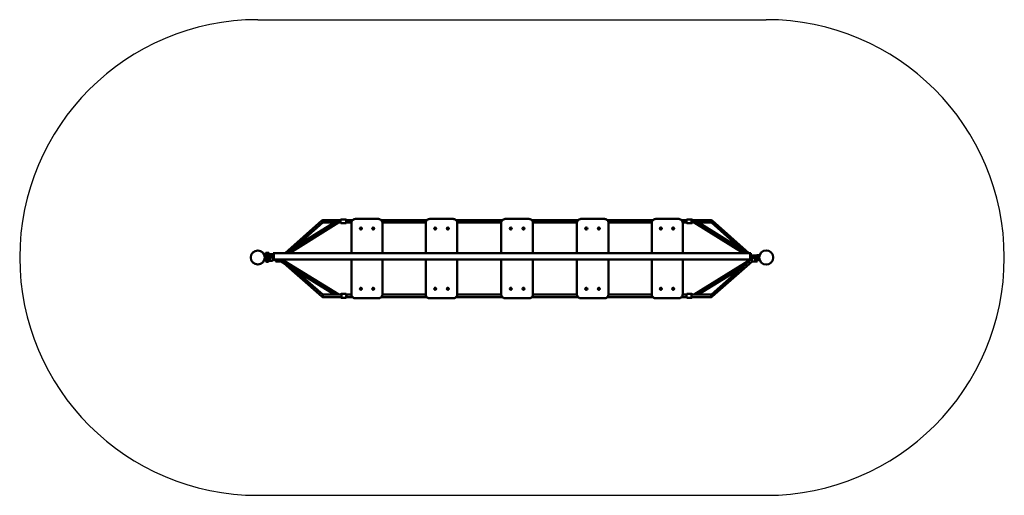
# Model space of a CAD drawing. Units: millimetres. Extents: x 2839 to 9041, y 2707 to 5707.
import ezdxf

# ---------------------------------------------------------------- set-up
doc = ezdxf.new("R2010")
doc.units = ezdxf.units.MM
doc.header["$LTSCALE"] = 20
doc.layers.add('Viditelná (ISO)', color=7, linetype='Continuous', lineweight=50)

# ---------------------------------------------------------------- blocks, each defined once
blk = doc.blocks.new('VVZ-01-11')
for p, q in [((0, 1500), (3202.9, 1500)), ((0, -1500), (3202.9, -1500))]:
    blk.add_line(p, q)
for centre, start, end in [((0, 0), 90, 270), ((3202.9, 0), 270, 90)]:
    blk.add_arc(centre, 1500, start, end)
at = {"layer": 'Viditelná (ISO)'}
for p, q in [((171.8, 28), (404, 232.5)), ((190.6, 28), (408.8, 220.3)), ((509.2, 220), (199.8, 28)), ((482.8, 220), (231.7, 64.2)), ((527, 236), (408.2, 236)), ((408.5, 220), (526.6, 220)), ((525.1, 240.4), (527.3, 240.4)), ((552.8, 216.4), (525.1, 216.4)), ((554.9, 240.4), (527.3, 240.4)), ((552.8, 216.4), (555, 216.4)), ((557.1, 220), (589.9, 220)), ((597.3, 236), (557.2, 236)), ((589.8, 218), (589.8, 28)), ((614.2, 243), (614.7, 243)), ((760.5, 243), (614.7, 243)), ((645.6, 188), (651.3, 188)), ((723.4, 188), (729.1, 188)), ((1065.2, 236), (777.4, 236)), ((784.8, 220), (1057.7, 220)), ((784.9, 28), (784.9, 218)), ((1057.6, 218), (1057.6, 28)), ((1082.5, 243), (1082.7, 243)), ((1231.7, 243), (1082.7, 243)), ((1113.8, 188), (1120.9, 188)), ((1193.3, 188), (1200.3, 188)), ((1541.2, 236), (1248.9, 236)), ((1256.5, 220), (1533.6, 220)), ((1256.5, 28), (1256.5, 218)), ((1533.6, 218), (1533.6, 28)), ((1708.6, 243), (1558.6, 243)), ((1589.4, 188), (1597.7, 188)), ((1669.4, 188), (1677.7, 188)), ((1708.6, 243), (1708.6, 243)), ((2018.1, 236), (1725.9, 236)), ((1733.5, 220), (2010.6, 220)), ((1733.6, 28), (1733.6, 218)), ((2010.5, 218), (2010.5, 28)), ((2184.3, 243), (2035.4, 243)), ((2066.7, 188), (2073.7, 188)), ((2146.1, 188), (2153.1, 188)), ((2184.5, 243), (2184.3, 243)), ((2489.3, 236), (2201.7, 236)), ((2209.3, 220), (2482, 220)), ((2209.3, 28), (2209.3, 218)), ((2481.9, 218), (2481.9, 28)), ((2651.9, 243), (2506.3, 243)), ((2537.7, 188), (2543.3, 188)), ((2615.3, 188), (2621, 188)), ((2652.4, 243), (2651.9, 243)), ((2702.1, 236), (2669.3, 236)), ((2676.7, 220), (2702.2, 220)), ((2676.8, 28), (2676.8, 218)), ((2704.3, 216.4), (2706.6, 216.4)), ((2732, 240.4), (2704.4, 240.4)), ((2734.2, 216.4), (2706.6, 216.4)), ((2732, 240.4), (2734.2, 240.4)), ((2858.2, 236), (2732.2, 236)), ((2732.9, 220), (2857.9, 220)), ((2750.1, 220), (3060.1, 28)), ((2776.6, 220), (3049.7, 50.8)), ((2857.6, 220.3), (3075.6, 28)), ((2862.5, 232.5), (3094.4, 28)), ((651.3, 178), (645.6, 178)), ((729.1, 178), (723.4, 178)), ((1120.9, 178), (1113.8, 178)), ((1200.3, 178), (1193.3, 178)), ((1597.7, 178), (1589.4, 178)), ((1677.7, 178), (1669.4, 178)), ((2073.7, 178), (2066.7, 178)), ((2153.1, 178), (2146.1, 178)), ((2543.3, 178), (2537.7, 178)), ((2621, 178), (2615.3, 178)), ((44.4, 4), (44.4, 10.5)), ((44.4, 10.5), (44.4, 4)), ((74.4, 4), (44.4, 4)), ((44.4, 4), (44.4, -4)), ((56.4, 11.5), (45.4, 11.5)), ((45.4, 11.5), (56.4, 11.5)), ((48.4, 19.7), (48.4, 19.7)), ((48.4, 12.9), (48.4, 19.7)), ((54, 20.2), (48.9, 20.2)), ((49.4, 11.9), (56.4, 11.9)), ((50.4, 20.3), (49.7, 20.3)), ((70.4, 22.2), (50.4, 22.2)), ((50.4, 22.2), (50.4, 20.2)), ((50.6, 22.3), (50.6, 22.2)), ((51.4, 22.2), (51.4, 29.1)), ((52.4, 29.8), (52.1, 29.6)), ((54.5, 29.8), (52.4, 29.8)), ((54, 20.2), (57.1, 20.2)), ((62.2, 29.8), (54.5, 29.8)), ((56.4, 12), (56.4, 4)), ((56.4, 12), (66.4, 12)), ((57.1, 20.2), (67.4, 20.2)), ((57.6, 22.2), (57.6, 29.1)), ((68.1, 29.8), (62.2, 29.8)), ((96.4, 12), (66.4, 12)), ((96.4, 4), (66.4, 4)), ((66.7, 29.1), (66.7, 22.2)), ((67.4, 20.2), (83.3, 20.2)), ((68.4, 29.8), (68.1, 29.8)), ((68.4, 29.8), (68.8, 29.6)), ((69.5, 22.2), (69.5, 29.1)), ((70.4, 22.2), (70.4, 20.2)), ((77.9, 20.4), (70.4, 20.4)), ((70.6, 22.3), (70.6, 20.4)), ((83.3, 20.2), (89.5, 20.2)), ((84.4, 4), (84.4, -4)), ((89.5, 20.2), (90.2, 20.2)), ((96.4, 20), (96.4, 28)), ((96.4, 28), (101.4, 28)), ((96.4, 20), (96.4, -4)), ((96.4, 12), (96.4, 4)), ((101.4, 28), (3101.4, 28)), ((101.4, 28), (101.4, 20)), ((101.4, 20), (101.4, 28)), ((101.4, -4), (101.4, 20)), ((101.4, 20), (101.4, -4)), ((3101.4, 28), (3101.4, 20)), ((3106.4, 28), (3101.4, 28)), ((3101.4, 28), (3101.4, 20)), ((3101.4, -4), (3101.4, 20)), ((3101.4, -4), (3101.4, 20)), ((3106.4, 28), (3106.4, 20)), ((3106.4, -4), (3106.4, 20)), ((3106.4, 17.3), (3112.5, 12)), ((3136.4, 12), (3106.4, 12)), ((3106.4, 12), (3106.4, 4)), ((3136.4, 4), (3106.4, 4)), ((3106.4, 0.8), (3112.8, -4.9)), ((3116.7, 12.2), (3143.1, 12.1)), ((3118.4, -4), (3118.4, 4)), ((3128.4, 4), (3158.4, 4)), ((3136.4, 12), (3146.4, 12)), ((3146.4, 12), (3146.4, 4)), ((3146.4, 11.5), (3156.2, 11.5)), ((3161.2, 15.5), (3146.8, 15.5)), ((3158.4, -4), (3158.4, 4)), ((44.4, -10.5), (44.4, -4)), ((74.4, -4), (44.4, -4)), ((44.4, -4), (44.4, -10.5)), ((45.4, -11.5), (75.4, -11.5)), ((75.4, -11.5), (45.4, -11.5)), ((48.4, -19.6), (48.4, -12.9)), ((48.4, -19.6), (48.4, -19.6)), ((54, -20.3), (49, -20.3)), ((67, -11.9), (49.4, -11.9)), ((50.4, -22.3), (50.4, -20.3)), ((50.4, -22.3), (70.4, -22.3)), ((57.1, -20.3), (54, -20.3)), ((55.4, -11.9), (55.4, -11.5)), ((55.4, -20.1), (55.4, -20.1)), ((64.4, -27.8), (56.5, -27.8)), ((67.4, -20.3), (57.1, -20.3)), ((65.4, -11.9), (65.4, -11.5)), ((70.2, -11.8), (65.4, -11.8)), ((78.7, -11.9), (67, -11.9)), ((83.3, -20.3), (67.4, -20.3)), ((70.4, -22.3), (70.4, -20.3)), ((70.6, -22.2), (70.6, -20.3)), ((74.4, -4), (84.4, -4)), ((76.4, -10.5), (76.4, -4)), ((76.4, -4), (76.4, -10.5)), ((89.5, -20.3), (83.3, -20.3)), ((90.2, -20.3), (89.5, -20.3)), ((96.4, -12), (96.4, -4)), ((96.4, -12), (101.4, -12)), ((97.9, -15.5), (97.9, -15.5)), ((114.2, -15.5), (97.9, -15.5)), ((101.4, -4), (101.4, -12)), ((101.4, -12), (101.4, -4)), ((101.4, -12), (3101.4, -12)), ((116.9, -25.9), (117, -25.9)), ((117.6, -26), (145, -26)), ((118.5, -12), (118.5, -14)), ((167.4, -38.2), (146.4, -25.2)), ((404, -246.5), (147.8, -20.9)), ((148.3, -14), (148.3, -12)), ((408.8, -234.3), (156.5, -12)), ((510, -233.6), (168.1, -22.2)), ((589.8, -12), (589.8, -232)), ((784.9, -232), (784.9, -12)), ((1057.6, -12), (1057.6, -232)), ((1256.5, -232), (1256.5, -12)), ((1533.6, -12), (1533.6, -232)), ((1733.6, -232), (1733.6, -12)), ((2010.5, -12), (2010.5, -232)), ((2209.3, -232), (2209.3, -12)), ((2481.9, -12), (2481.9, -232)), ((2676.8, -232), (2676.8, -12)), ((2749.4, -233.6), (3112.5, -9.4)), ((3112.8, -9.1), (2857.6, -234.3)), ((3114.3, -24.4), (2862.5, -246.5)), ((3101.4, -4), (3101.4, -12)), ((3101.4, -4), (3101.4, -12)), ((3106.4, -12), (3101.4, -12)), ((3106.4, -0.7), (3112.1, -4.2)), ((3106.4, -4), (3106.4, -12)), ((3112, -9.7), (3112, -4.2)), ((3112.8, 0), (3112.8, -14)), ((3113.3, -25.3), (3114.4, -24.6)), ((3116.2, -26), (3143.5, -26)), ((3128.4, -4), (3118.4, -4)), ((3156.2, -11.5), (3127.5, -11.5)), ((3128.4, -4), (3158.4, -4)), ((3142.6, -14), (3142.6, -11.5)), ((3161.2, -15.5), (3146.8, -15.5)), ((484.1, -234), (230.5, -77.2)), ((2775.2, -234), (3050.6, -64)), ((527.1, -234), (408.5, -234)), ((525.2, -229.6), (527.4, -229.6)), ((555.1, -229.6), (527.4, -229.6)), ((589.9, -234), (557.3, -234)), ((645.6, -192), (651.3, -192)), ((651.3, -202), (645.6, -202)), ((723.4, -192), (729.1, -192)), ((729.1, -202), (723.4, -202)), ((1057.7, -234), (784.8, -234)), ((1113.8, -192), (1120.9, -192)), ((1120.9, -202), (1113.8, -202)), ((1193.3, -192), (1200.3, -192)), ((1200.3, -202), (1193.3, -202)), ((1533.6, -234), (1256.5, -234)), ((1589.4, -192), (1597.7, -192)), ((1597.7, -202), (1589.4, -202)), ((1669.4, -192), (1677.7, -192)), ((1677.7, -202), (1669.4, -202)), ((2010.6, -234), (1733.5, -234)), ((2066.7, -192), (2073.7, -192)), ((2073.7, -202), (2066.7, -202)), ((2146.1, -192), (2153.1, -192)), ((2153.1, -202), (2146.1, -202)), ((2482, -234), (2209.3, -234)), ((2537.7, -192), (2543.3, -192)), ((2543.3, -202), (2537.7, -202)), ((2615.3, -192), (2621, -192)), ((2621, -202), (2615.3, -202)), ((2701.9, -234), (2676.7, -234)), ((2731.9, -229.6), (2704.2, -229.6)), ((2731.9, -229.6), (2734.1, -229.6)), ((2857.9, -234), (2732.1, -234)), ((408.2, -250), (526.7, -250)), ((552.9, -253.6), (525.2, -253.6)), ((552.9, -253.6), (555.1, -253.6)), ((557.2, -250), (597.3, -250)), ((614.2, -257), (614.7, -257)), ((614.7, -257), (760.5, -257)), ((777.4, -250), (1065.2, -250)), ((1082.5, -257), (1082.7, -257)), ((1082.7, -257), (1231.7, -257)), ((1248.9, -250), (1541.2, -250)), ((1558.6, -257), (1708.6, -257)), ((1708.6, -257), (1708.6, -257)), ((1725.9, -250), (2018.1, -250)), ((2035.4, -257), (2184.3, -257)), ((2184.5, -257), (2184.3, -257)), ((2201.7, -250), (2489.3, -250)), ((2506.3, -257), (2651.9, -257)), ((2652.4, -257), (2651.9, -257)), ((2669.3, -250), (2702.1, -250)), ((2704.2, -253.6), (2706.4, -253.6)), ((2734.1, -253.6), (2706.5, -253.6)), ((2732.9, -250), (2858.2, -250))]:
    blk.add_line(p, q, dxfattribs=at)
for centre, radius in [((0, 0), 44.4), ((3202.9, 0), 44.5)]:
    blk.add_circle(centre, radius, dxfattribs=at)
for centre, radius, start, end in [((45.4, 10.5), 1, 90, 180), ((45.4, 10.5), 1, 90, 180), ((49.4, 12.9), 1, 180, 270), ((45.4, -10.5), 1, 180, 270), ((45.4, -10.5), 1, 180, 270), ((49.4, -12.9), 1, 90.00082, 180), ((60.4, -19.4), 9.19, 197.78117, 244.67913), ((60.4, -19.4), 9.19, 295.32087, 342.21883), ((75.4, -10.5), 1, 270, 0), ((75.4, -10.5), 1, 270, 0)]:
    blk.add_arc(centre, radius, start, end, dxfattribs=at)
for centre, major_axis, ratio, start_param, end_param in [((408.2, 228), (-4.27, 4.52), 0.295533, 4.440333, 6.273004), ((408.2, 228), (0, 8), 0.30428, 4.712389, 7.31598), ((408.2, 228), (0, -8), 0.30428, 0.261875, 1.570796), ((509.5, 228.4), (-0.01, 8), 0.36219, 0, 0.3171), ((647.3, 183), (0, -6.5), 0.971828, 0.187657, 2.953936), ((651, 183), (0, 5), 0.971828, 6.206387, 6.283185), ((725, 183), (0, -6.5), 0.971828, 0.187657, 2.953936), ((728.7, 183), (0, 5), 0.971828, 6.206387, 6.283185), ((1116.8, 183), (0, -6.5), 0.993054, 0.091265, 3.050327), ((1196.2, 183), (0, -6.5), 0.993054, 0.091265, 3.050327), ((1593.6, 183), (-0.01, 6.5), 0.999998, 0, 3.138409), ((1673.6, 183), (-0.01, 6.5), 0.999998, 0, 3.138409), ((2070.8, 183), (0, 6.5), 0.992559, 0.094509, 3.047083), ((2150.2, 183), (0, 6.5), 0.992559, 0.094509, 3.047083), ((2541.7, 183), (0, 6.5), 0.970844, 0.191092, 2.9505), ((2538, 183), (0, 5), 0.970844, 0, 0.081659), ((2619.4, 183), (0, 6.5), 0.970844, 0.191092, 2.9505), ((2615.7, 183), (0, 5), 0.970844, 0, 0.081659), ((2749.8, 228.4), (0.01, 8), 0.358329, 5.966081, 6.283185), ((2858.2, 228), (0, 8), 0.308219, 5.253912, 7.853982), ((2858.2, 228), (4.28, 4.52), 0.299113, 0.010591, 1.846834), ((2858.2, 228), (0, -8), 0.308219, 4.712389, 6.017739), ((651, 183), (0, -5), 0.971828, 0, 0.076798), ((728.7, 183), (0, -5), 0.971828, 0, 0.076798), ((2538, 183), (0, -5), 0.970844, 6.201526, 6.283185), ((2615.7, 183), (0, -5), 0.970844, 6.201526, 6.283185), ((49.7, 19.5), (-0.005, 0.8), 0.964584, 6.276536, 6.283185), ((60.6, 22.3), (-10, 0), 0.001754, 5.878724, 6.283185), ((60.6, 22.3), (10, 0), 0.001754, 0, 0.482162), ((77.9, 13.4), (-0.01, 7), 0.342551, 6.281318, 6.283185), ((60.6, -20.2), (10, 0), 0.001754, 2.17064, 2.170802), ((60.6, -22.2), (10, 0), 0.001754, 6.09404, 6.47233), ((408.2, -242), (-4.27, -4.52), 0.295533, 0.010181, 1.842852), ((408.2, -242), (0, -8), 0.30428, 5.25039, 7.853982), ((408.2, -242), (0, 8), 0.30428, 4.712389, 6.02131), ((509.7, -241.6), (-0.01, 8), 0.36219, 0, 0.317396), ((647.3, -197), (0, -6.5), 0.971828, 0.187657, 2.953936), ((651, -197), (0, 5), 0.971828, 6.206387, 6.283185), ((651, -197), (0, -5), 0.971828, 0, 0.076798), ((725, -197), (0, -6.5), 0.971828, 0.187657, 2.953936), ((728.7, -197), (0, 5), 0.971828, 6.206387, 6.283185), ((728.7, -197), (0, -5), 0.971828, 0, 0.076798), ((1116.8, -197), (0, -6.5), 0.993054, 0.091265, 3.050327), ((1196.2, -197), (0, -6.5), 0.993054, 0.091265, 3.050327), ((1593.6, -197), (-0.01, 6.5), 0.999998, 0, 3.138409), ((1673.6, -197), (-0.01, 6.5), 0.999998, 0, 3.138409), ((2070.8, -197), (0, 6.5), 0.992559, 0.094509, 3.047083), ((2150.2, -197), (0, 6.5), 0.992559, 0.094509, 3.047083), ((2541.7, -197), (0, 6.5), 0.970844, 0.191092, 2.9505), ((2538, -197), (0, 5), 0.970844, 0, 0.081659), ((2538, -197), (0, -5), 0.970844, 6.201526, 6.283185), ((2619.4, -197), (0, 6.5), 0.970844, 0.191092, 2.9505), ((2615.7, -197), (0, 5), 0.970844, 0, 0.081659), ((2615.7, -197), (0, -5), 0.970844, 6.201526, 6.283185), ((2749.7, -241.6), (0.01, 8), 0.358329, 5.965785, 6.283185), ((2858.2, -242), (0, 8), 0.308219, 0.265447, 1.570796), ((2858.2, -242), (0, -8), 0.308219, 4.712389, 7.312459), ((2858.2, -242), (4.28, -4.52), 0.299113, 4.436351, 6.272594)]:
    blk.add_ellipse(centre, major_axis=major_axis, ratio=ratio, start_param=start_param, end_param=end_param, dxfattribs=at)
for centre, ratio in [((649.6, 183), 0.971828), ((727.4, 183), 0.971828), ((1118, 183), 0.993054), ((1197.4, 183), 0.993054), ((1593.6, 183), 0.999998), ((1673.6, 183), 0.999998), ((2069.6, 183), 0.992559), ((2149, 183), 0.992559), ((2539.3, 183), 0.970844), ((2617, 183), 0.970844), ((649.6, -197), 0.971828), ((727.4, -197), 0.971828), ((1118, -197), 0.993054), ((1197.4, -197), 0.993054), ((1593.6, -197), 0.999998), ((1673.6, -197), 0.999998), ((2069.6, -197), 0.992559), ((2149, -197), 0.992559), ((2539.3, -197), 0.970844), ((2617, -197), 0.970844)]:
    blk.add_ellipse(centre, major_axis=(0, 6.5), ratio=ratio, dxfattribs=at)
for points, knots in [([(526.9, 236.4), (524, 236.4), (521.2, 236.4), (515.4, 236.4), (512.4, 236.4), (509.5, 236.4)], [2.1427044, 2.1427044, 2.1427044, 2.1427044, 2.3126325, 2.3126325, 2.4980915, 2.4980915, 2.4980915, 2.4980915]), ([(522.9, 236.4), (523, 236.7), (523, 237), (523.2, 238.1), (523.4, 238.8), (523.8, 239.6), (523.9, 239.8), (524.2, 240.1), (524.4, 240.2), (524.7, 240.3), (524.9, 240.4), (525.1, 240.4)], [5.5089587, 5.5089587, 5.5089587, 5.5089587, 5.6271712, 5.6271712, 5.9760624, 5.9760624, 6.1296238, 6.1296238, 6.2064046, 6.2064046, 6.2831853, 6.2831853, 6.2831853, 6.2831853]), ([(525.1, 216.4), (524.9, 216.4), (524.7, 216.5), (524.3, 216.7), (524.1, 216.8), (523.7, 217.3), (523.6, 217.7), (523.3, 218.6), (523.1, 219.3), (523, 220)], [3.1433683, 3.1433683, 3.1433683, 3.1433683, 3.2266277, 3.2266277, 3.3323077, 3.3323077, 3.5787654, 3.5787654, 3.8691217, 3.8691217, 3.8691217, 3.8691217]), ([(526.8, 236.6), (526.8, 236.6), (526.8, 236.6), (526.9, 236.4), (526.9, 236.2), (527.1, 235.7), (527.2, 235.2), (527.3, 234.3), (527.4, 233.8), (527.5, 233.3)], [0.2123877, 0.2123877, 0.2123877, 0.2123877, 0.3222629, 0.3222629, 0.5165809, 0.5165809, 0.7812075, 0.7812075, 0.9843124, 0.9843124, 0.9843124, 0.9843124]), ([(527.3, 240.4), (527.3, 240.4), (527.3, 240.4), (527.3, 240.4), (527.3, 240.4), (527.3, 240.4), (527.3, 240.4), (527.3, 240.4), (527.3, 240.4), (527.3, 240.4), (527.3, 240.4), (527.3, 240.4)], [6.283185307, 6.283185307, 6.283185307, 6.283185307, 6.283540441, 6.283540441, 6.283895576, 6.283895576, 6.28425071, 6.28425071, 6.284605844, 6.284605844, 6.284960978, 6.284960978, 6.284960978, 6.284960978]), ([(552.8, 216.4), (552.8, 216.4), (552.8, 216.4), (552.8, 216.4), (552.8, 216.4), (552.8, 216.4), (552.8, 216.4), (552.8, 216.4), (552.8, 216.4), (552.8, 216.4), (552.8, 216.4), (552.8, 216.4)], [3.139816983, 3.139816983, 3.139816983, 3.139816983, 3.140172117, 3.140172117, 3.140527251, 3.140527251, 3.140882385, 3.140882385, 3.141237519, 3.141237519, 3.141592654, 3.141592654, 3.141592654, 3.141592654]), ([(555, 216.4), (555.2, 216.4), (555.4, 216.5), (555.8, 216.7), (555.9, 216.9), (556.3, 217.3), (556.5, 217.7), (556.9, 218.9), (557.1, 219.9), (557.3, 222), (557.4, 223), (557.6, 225.3), (557.6, 226.5), (557.7, 228.9), (557.6, 230.2), (557.5, 232.5), (557.5, 233.6), (557.3, 235.7), (557.1, 236.6), (556.8, 238.2), (556.6, 238.8), (556.2, 239.6), (556.1, 239.8), (555.8, 240.1), (555.7, 240.2), (555.3, 240.4), (555.1, 240.4), (554.9, 240.4)], [3.141593, 3.141593, 3.141593, 3.141593, 3.224861, 3.224861, 3.33162, 3.33162, 3.584594, 3.584594, 3.988243, 3.988243, 4.322571, 4.322571, 4.648855, 4.648855, 4.973318, 4.973318, 5.298525, 5.298525, 5.628245, 5.628245, 5.977709, 5.977709, 6.129559, 6.129559, 6.205484, 6.205484, 6.28141, 6.28141, 6.28141, 6.28141]), ([(614.2, 243), (611.6, 243), (609.1, 242.6), (604.2, 240.9), (601.9, 239.7), (597.8, 236.6), (595.9, 234.8), (592.9, 230.5), (591.8, 228.2), (590.2, 223.2), (589.8, 220.6), (589.8, 218)], [4.712389, 4.712389, 4.712389, 4.712389, 5.026548, 5.026548, 5.340708, 5.340708, 5.654867, 5.654867, 5.969026, 5.969026, 6.283185, 6.283185, 6.283185, 6.283185]), ([(784.9, 218), (784.9, 220.6), (784.5, 223.2), (782.9, 228.2), (781.7, 230.5), (778.7, 234.8), (776.9, 236.6), (772.8, 239.7), (770.5, 240.9), (765.6, 242.6), (763, 243), (760.5, 243)], [3.141593, 3.141593, 3.141593, 3.141593, 3.455752, 3.455752, 3.769911, 3.769911, 4.08407, 4.08407, 4.39823, 4.39823, 4.712389, 4.712389, 4.712389, 4.712389]), ([(1082.5, 243), (1079.9, 243), (1077.3, 242.6), (1072.3, 241), (1070, 239.8), (1065.8, 236.7), (1063.9, 234.8), (1060.8, 230.6), (1059.6, 228.2), (1058, 223.2), (1057.6, 220.6), (1057.6, 218)], [4.712389, 4.712389, 4.712389, 4.712389, 5.026548, 5.026548, 5.340708, 5.340708, 5.654867, 5.654867, 5.969026, 5.969026, 6.283185, 6.283185, 6.283185, 6.283185]), ([(1256.5, 218), (1256.5, 220.6), (1256.1, 223.2), (1254.5, 228.2), (1253.3, 230.6), (1250.3, 234.8), (1248.4, 236.7), (1244.2, 239.8), (1241.8, 241), (1236.9, 242.6), (1234.3, 243), (1231.7, 243)], [3.141593, 3.141593, 3.141593, 3.141593, 3.455752, 3.455752, 3.769911, 3.769911, 4.08407, 4.08407, 4.39823, 4.39823, 4.712389, 4.712389, 4.712389, 4.712389]), ([(1558.6, 243), (1555.9, 243), (1553.3, 242.6), (1548.3, 241), (1546, 239.8), (1541.8, 236.7), (1539.9, 234.8), (1536.8, 230.6), (1535.6, 228.2), (1534, 223.2), (1533.6, 220.6), (1533.6, 218)], [4.712389, 4.712389, 4.712389, 4.712389, 5.026548, 5.026548, 5.340708, 5.340708, 5.654867, 5.654867, 5.969026, 5.969026, 6.283185, 6.283185, 6.283185, 6.283185]), ([(1733.6, 218), (1733.6, 220.6), (1733.2, 223.2), (1731.5, 228.2), (1730.3, 230.6), (1727.3, 234.8), (1725.4, 236.7), (1721.1, 239.8), (1718.8, 241), (1713.8, 242.6), (1711.2, 243), (1708.6, 243)], [3.141593, 3.141593, 3.141593, 3.141593, 3.455752, 3.455752, 3.769911, 3.769911, 4.08407, 4.08407, 4.39823, 4.39823, 4.712389, 4.712389, 4.712389, 4.712389]), ([(2035.4, 243), (2032.8, 243), (2030.2, 242.6), (2025.2, 241), (2022.9, 239.8), (2018.6, 236.7), (2016.8, 234.8), (2013.7, 230.6), (2012.5, 228.2), (2010.9, 223.2), (2010.5, 220.6), (2010.5, 218)], [4.712389, 4.712389, 4.712389, 4.712389, 5.026548, 5.026548, 5.340708, 5.340708, 5.654867, 5.654867, 5.969026, 5.969026, 6.283185, 6.283185, 6.283185, 6.283185]), ([(2209.3, 218), (2209.3, 220.6), (2208.9, 223.2), (2207.3, 228.2), (2206.1, 230.6), (2203.1, 234.8), (2201.2, 236.7), (2197, 239.8), (2194.7, 241), (2189.7, 242.6), (2187.1, 243), (2184.5, 243)], [3.141593, 3.141593, 3.141593, 3.141593, 3.455752, 3.455752, 3.769911, 3.769911, 4.08407, 4.08407, 4.39823, 4.39823, 4.712389, 4.712389, 4.712389, 4.712389]), ([(2506.3, 243), (2503.7, 243), (2501.1, 242.6), (2496.3, 240.9), (2494, 239.7), (2489.8, 236.6), (2488, 234.8), (2485, 230.5), (2483.8, 228.2), (2482.3, 223.2), (2481.9, 220.6), (2481.9, 218)], [4.712389, 4.712389, 4.712389, 4.712389, 5.026548, 5.026548, 5.340708, 5.340708, 5.654867, 5.654867, 5.969026, 5.969026, 6.283185, 6.283185, 6.283185, 6.283185]), ([(2676.8, 218), (2676.8, 220.6), (2676.4, 223.2), (2674.8, 228.2), (2673.6, 230.5), (2670.6, 234.8), (2668.8, 236.6), (2664.7, 239.7), (2662.4, 240.9), (2657.5, 242.6), (2654.9, 243), (2652.4, 243)], [3.141593, 3.141593, 3.141593, 3.141593, 3.455752, 3.455752, 3.769911, 3.769911, 4.08407, 4.08407, 4.39823, 4.39823, 4.712389, 4.712389, 4.712389, 4.712389]), ([(2704.4, 240.4), (2704.1, 240.4), (2703.9, 240.4), (2703.5, 240.1), (2703.4, 240), (2702.9, 239.5), (2702.8, 239.1), (2702.4, 237.9), (2702.2, 236.9), (2701.9, 234.8), (2701.8, 233.7), (2701.6, 231.4), (2701.6, 230.2), (2701.6, 227.8), (2701.6, 226.6), (2701.7, 224.3), (2701.8, 223.2), (2702, 221.1), (2702.2, 220.2), (2702.5, 218.6), (2702.7, 218), (2703.1, 217.2), (2703.2, 217), (2703.6, 216.6), (2703.9, 216.4), (2704.3, 216.4)], [0.001776, 0.001776, 0.001776, 0.001776, 0.087996, 0.087996, 0.198269, 0.198269, 0.460312, 0.460312, 0.858136, 0.858136, 1.192409, 1.192409, 1.518755, 1.518755, 1.843319, 1.843319, 2.168706, 2.168706, 2.498862, 2.498862, 2.849974, 2.849974, 2.995783, 2.995783, 3.141593, 3.141593, 3.141593, 3.141593]), ([(2706.6, 216.4), (2706.6, 216.4), (2706.6, 216.4), (2706.6, 216.4), (2706.6, 216.4), (2706.6, 216.4), (2706.6, 216.4), (2706.6, 216.4), (2706.6, 216.4), (2706.6, 216.4), (2706.6, 216.4), (2706.6, 216.4)], [3.141592654, 3.141592654, 3.141592654, 3.141592654, 3.141947799, 3.141947799, 3.142302944, 3.142302944, 3.142658089, 3.142658089, 3.143013234, 3.143013234, 3.143368379, 3.143368379, 3.143368379, 3.143368379]), ([(2732.5, 220.2), (2732.5, 220.2), (2732.5, 220.3), (2732.4, 220.5), (2732.3, 220.7), (2732.1, 221.4), (2732, 221.8), (2731.8, 223), (2731.8, 223.8), (2731.6, 225.4), (2731.6, 226.3), (2731.5, 228.1), (2731.5, 229), (2731.6, 230.8), (2731.6, 231.7), (2731.8, 233.3), (2731.9, 234.1), (2732.1, 235.3), (2732.2, 235.8), (2732.4, 236.4), (2732.5, 236.6), (2732.5, 236.6), (2732.5, 236.6), (2732.5, 236.6)], [3.350255, 3.350255, 3.350255, 3.350255, 3.48031, 3.48031, 3.684322, 3.684322, 3.954622, 3.954622, 4.255614, 4.255614, 4.566752, 4.566752, 4.880929, 4.880929, 5.194991, 5.194991, 5.505583, 5.505583, 5.804093, 5.804093, 6.058677, 6.058677, 6.070972, 6.070972, 6.070972, 6.070972]), ([(2732, 240.4), (2732, 240.4), (2732, 240.4), (2732, 240.4), (2732, 240.4), (2732, 240.4), (2732, 240.4), (2732, 240.4), (2732, 240.4), (2732, 240.4), (2732, 240.4), (2732, 240.4)], [6.281409582, 6.281409582, 6.281409582, 6.281409582, 6.281764727, 6.281764727, 6.282119872, 6.282119872, 6.282475017, 6.282475017, 6.282830162, 6.282830162, 6.283185307, 6.283185307, 6.283185307, 6.283185307]), ([(2749.8, 236.4), (2746.9, 236.4), (2743.9, 236.4), (2738.1, 236.4), (2735.2, 236.4), (2732.4, 236.4)], [3.7850938, 3.7850938, 3.7850938, 3.7850938, 3.9705528, 3.9705528, 4.1414859, 4.1414859, 4.1414859, 4.1414859]), ([(2734.2, 240.4), (2734.5, 240.4), (2734.7, 240.3), (2735.1, 240.1), (2735.2, 240), (2735.7, 239.4), (2735.8, 239), (2736.2, 237.9), (2736.3, 237.2), (2736.5, 236.4)], [6.2831853, 6.2831853, 6.2831853, 6.2831853, 6.3694151, 6.3694151, 6.4808068, 6.4808068, 6.7495244, 6.7495244, 7.0579144, 7.0579144, 7.0579144, 7.0579144]), ([(2736.4, 220), (2736.3, 219.8), (2736.3, 219.6), (2736.1, 218.5), (2735.9, 217.9), (2735.5, 217.2), (2735.4, 217), (2734.9, 216.6), (2734.6, 216.4), (2734.2, 216.4)], [8.6966743, 8.6966743, 8.6966743, 8.6966743, 8.783938, 8.783938, 9.1357863, 9.1357863, 9.2793943, 9.2793943, 9.4230022, 9.4230022, 9.4230022, 9.4230022]), ([(48.4, 19.7), (48.4, 19.7), (48.4, 19.8), (48.5, 20), (48.5, 20.1), (48.6, 20.2), (48.7, 20.2), (48.8, 20.2), (48.8, 20.2), (48.9, 20.2), (48.9, 20.2), (48.9, 20.2), (48.9, 20.2), (48.9, 20.2), (48.9, 20.2), (48.9, 20.2), (48.9, 20.2), (48.9, 20.2), (48.9, 20.2), (48.9, 20.2), (48.9, 20.2), (48.9, 20.2)], [0, 0, 0, 0, 0.0342421, 0.0342421, 0.0637289, 0.0637289, 0.0886629, 0.0886629, 0.1000676, 0.1000676, 0.1056587, 0.1056587, 0.1077539, 0.1077539, 0.1081467, 0.1081467, 0.1083575, 0.1083575, 0.1084628, 0.1084628, 0.1085155, 0.1085155, 0.1085155, 0.1085155]), ([(48.6, 20.2), (48.6, 20.2), (48.6, 20.2), (48.7, 20.2), (48.7, 20.2), (48.8, 20.3), (48.8, 20.3), (48.9, 20.3), (48.9, 20.3), (48.9, 20.3), (48.9, 20.3), (48.9, 20.3), (48.9, 20.3), (49, 20.3), (49, 20.3), (49, 20.3), (49, 20.3), (49, 20.3), (49, 20.3), (49, 20.3), (49, 20.3), (49, 20.3), (49, 20.3), (49.1, 20.3), (49.1, 20.3), (49.1, 20.3), (49.2, 20.3), (49.3, 20.3), (49.5, 20.3), (49.7, 20.3)], [0.0700271, 0.0700271, 0.0700271, 0.0700271, 0.0728669, 0.0728669, 0.0869139, 0.0869139, 0.0989185, 0.0989185, 0.1026973, 0.1026973, 0.1064983, 0.1064983, 0.1086224, 0.1086224, 0.1115994, 0.1115994, 0.1144269, 0.1144269, 0.1183204, 0.1183204, 0.1250997, 0.1250997, 0.1403021, 0.1403021, 0.1858417, 0.1858417, 0.3224879, 0.3224879, 0.5577837, 0.5577837, 0.5577837, 0.5577837]), ([(77.9, 20.4), (79, 20.4), (80.1, 20.4), (82.3, 20.4), (83.4, 20.4), (85, 20.4), (85.6, 20.4), (86.1, 20.4)], [0, 0, 0, 0, 0.383032, 0.383032, 0.766064, 0.766064, 1, 1, 1, 1]), ([(86.1, 20.4), (86.8, 20.4), (87.5, 20.4), (88.6, 20.4), (89, 20.4), (89.4, 20.4), (89.5, 20.4), (89.6, 20.4), (89.6, 20.4), (89.6, 20.3), (89.7, 20.3), (89.7, 20.3), (89.8, 20.3), (89.9, 20.3), (90, 20.3), (90.2, 20.3), (90.4, 20.3), (90.6, 20.3), (90.7, 20.2), (90.8, 20.2)], [0, 0, 0, 0, 0.2634152, 0.2634152, 0.5011927, 0.5011927, 0.5993303, 0.5993303, 0.6284663, 0.6284663, 0.6456231, 0.6456231, 0.6588697, 0.6588697, 0.6857934, 0.6857934, 0.7387663, 0.7387663, 0.7603152, 0.7603152, 0.7603152, 0.7603152]), ([(90.2, 20.2), (90.5, 20.2), (90.8, 20.2), (91.9, 20.1), (92.6, 19.9), (94, 19.2), (94.6, 18.8), (95.7, 17.7), (96.1, 17.1), (96.4, 16.5)], [0, 0, 0, 0, 0.0903698, 0.0903698, 0.3179049, 0.3179049, 0.545465, 0.545465, 0.7598973, 0.7598973, 0.7598973, 0.7598973]), ([(3113, 4), (3113, 3.9), (3113, 3.7), (3112.9, 2.5), (3112.8, 1.3), (3112.8, 0.1), (3112.8, 0), (3112.8, 0)], [2.7774405, 2.7774405, 2.7774405, 2.7774405, 2.8149663, 2.8149663, 3.1291256, 3.1291256, 3.1415927, 3.1415927, 3.1415927, 3.1415927]), ([(3143.3, 12), (3143.5, 12.4), (3143.7, 12.9), (3144.2, 13.9), (3144.7, 14.4), (3145.4, 15), (3145.6, 15.2), (3146.2, 15.4), (3146.5, 15.5), (3146.8, 15.5)], [3.4505235, 3.4505235, 3.4505235, 3.4505235, 3.6354819, 3.6354819, 3.9094797, 3.9094797, 4.059825, 4.059825, 4.2177359, 4.2177359, 4.2177359, 4.2177359]), ([(49, -20.3), (48.9, -20.3), (48.9, -20.3), (48.8, -20.2), (48.8, -20.2), (48.6, -20.2), (48.6, -20.1), (48.4, -20), (48.4, -19.9), (48.4, -19.7), (48.4, -19.7), (48.4, -19.7)], [0, 0, 0, 0, 0.0042952, 0.0042952, 0.0293268, 0.0293268, 0.0575164, 0.0575164, 0.0922883, 0.0922883, 0.1134581, 0.1134581, 0.1134581, 0.1134581]), ([(48.5, -12.4), (48.5, -12.3), (48.6, -12.3), (48.7, -12.1), (48.8, -12.1), (48.9, -12), (48.9, -11.9), (49, -11.9), (49.1, -11.9), (49.2, -11.9), (49.2, -11.8), (49.2, -11.8), (49.2, -11.8), (49.3, -11.8), (49.3, -11.8), (49.3, -11.8), (49.3, -11.8), (49.3, -11.8), (49.4, -11.8), (49.4, -11.8), (49.4, -11.8), (49.4, -11.8), (49.5, -11.8), (49.7, -11.8), (49.9, -11.8), (50.9, -11.8), (51.7, -11.8), (53.5, -11.8), (54.4, -11.8), (55.4, -11.8)], [0.046885, 0.046885, 0.046885, 0.046885, 0.064315, 0.064315, 0.09619, 0.09619, 0.111855, 0.111855, 0.126931, 0.126931, 0.13819, 0.13819, 0.143882, 0.143882, 0.151586, 0.151586, 0.159994, 0.159994, 0.17454, 0.17454, 0.210511, 0.210511, 0.318336, 0.318336, 0.643661, 0.643661, 1.123996, 1.123996, 1.499944, 1.499944, 1.499944, 1.499944]), ([(70.2, -11.8), (70.3, -11.8), (70.3, -11.8), (70.4, -11.8), (70.5, -11.7), (70.6, -11.7), (70.6, -11.7), (70.7, -11.6), (70.8, -11.6), (70.8, -11.5), (70.8, -11.5), (70.8, -11.5)], [3.1415927, 3.1415927, 3.1415927, 3.1415927, 3.3335526, 3.3335526, 3.5255125, 3.5255125, 3.7174724, 3.7174724, 3.9094323, 3.9094323, 3.9474603, 3.9474603, 3.9474603, 3.9474603]), ([(72.5, -11.9), (72.6, -11.9), (72.6, -11.9), (72.7, -11.9), (72.8, -11.9), (72.9, -11.8), (73, -11.8), (73.1, -11.7), (73.1, -11.7), (73.2, -11.6), (73.2, -11.5), (73.3, -11.5)], [3.1415927, 3.1415927, 3.1415927, 3.1415927, 3.3335526, 3.3335526, 3.5255125, 3.5255125, 3.7174724, 3.7174724, 3.9094323, 3.9094323, 4.0799576, 4.0799576, 4.0799576, 4.0799576]), ([(76.4, -10.8), (76.5, -10.9), (76.6, -11), (76.8, -11), (77, -10.9), (77.5, -10.6), (77.8, -10.4), (78.7, -9.6), (79.4, -8.7), (80.6, -6.8), (81.2, -5.6), (81.7, -4.2), (81.7, -4.1), (81.7, -4)], [3.207002, 3.207002, 3.207002, 3.207002, 3.399641, 3.399641, 3.61257, 3.61257, 3.8255, 3.8255, 4.251358, 4.251358, 4.67541, 4.67541, 4.701659, 4.701659, 4.701659, 4.701659]), ([(77.3, -4), (77.3, -4.1), (77.3, -4.2), (77.2, -5.6), (76.9, -6.8), (76.6, -8.3), (76.5, -8.8), (76.4, -9.2)], [2.0976228, 2.0976228, 2.0976228, 2.0976228, 2.123872, 2.123872, 2.5479234, 2.5479234, 2.7747658, 2.7747658, 2.7747658, 2.7747658]), ([(96.5, -16.4), (96.2, -17.1), (95.7, -17.7), (94.6, -18.7), (94, -19.2), (92.6, -19.9), (91.9, -20.1), (90.8, -20.2), (90.5, -20.3), (90.2, -20.3)], [0, 0, 0, 0, 0.2268441, 0.2268441, 0.4544071, 0.4544071, 0.6819421, 0.6819421, 0.7724019, 0.7724019, 0.7724019, 0.7724019]), ([(97.9, -15.5), (97.8, -15.5), (97.6, -15.5), (97.2, -15.7), (97, -15.8), (96.7, -16.1), (96.6, -16.2), (96.5, -16.4)], [0, 0, 0, 0, 0.1175002, 0.1175002, 0.2364501, 0.2364501, 0.3289646, 0.3289646, 0.3289646, 0.3289646]), ([(112.2, -15.5), (112.2, -16.1), (112.3, -16.8), (112.5, -18.5), (112.6, -19.6), (113.1, -21.6), (113.4, -22.4), (114.1, -23.9), (114.6, -24.6), (115.3, -25.3), (115.6, -25.5), (116.2, -25.8), (116.6, -25.9), (116.9, -25.9)], [3.287138, 3.287138, 3.287138, 3.287138, 3.456125, 3.456125, 3.770658, 3.770658, 4.085191, 4.085191, 4.399723, 4.399723, 4.55699, 4.55699, 4.714256, 4.714256, 4.714256, 4.714256]), ([(117.7, -12), (117.6, -12.2), (117.5, -12.4), (117.1, -13.3), (116.6, -14), (115.9, -14.8), (115.6, -15.1), (114.9, -15.4), (114.6, -15.5), (114.2, -15.5)], [3.4511497, 3.4511497, 3.4511497, 3.4511497, 3.536129, 3.536129, 3.8518396, 3.8518396, 4.0266655, 4.0266655, 4.2131164, 4.2131164, 4.2131164, 4.2131164]), ([(117.6, -26), (117.3, -26), (117.1, -25.9), (116.5, -25.6), (116.3, -25.4), (115.8, -24.6), (115.6, -24), (115.1, -22.6), (114.9, -21.8), (114.6, -19.8), (114.5, -18.8), (114.4, -17), (114.3, -16.2), (114.3, -15.5)], [4.712389, 4.712389, 4.712389, 4.712389, 4.836486, 4.836486, 5.006875, 5.006875, 5.321034, 5.321034, 5.635193, 5.635193, 5.949352, 5.949352, 6.149163, 6.149163, 6.149163, 6.149163]), ([(118.5, -14), (118.5, -14.9), (118.5, -15.8), (118.4, -17.6), (118.3, -18.4), (118.1, -19.8), (118, -20.4), (117.7, -21.4), (117.5, -21.7), (117.4, -22), (117.3, -22.1), (117.3, -22.1)], [3.141593, 3.141593, 3.141593, 3.141593, 3.454366, 3.454366, 3.765383, 3.765383, 4.069021, 4.069021, 4.349476, 4.349476, 4.513867, 4.513867, 4.513867, 4.513867]), ([(145, -26), (145.3, -26), (145.6, -25.9), (146.1, -25.6), (146.3, -25.4), (146.8, -24.6), (147.1, -24), (147.5, -22.6), (147.7, -21.8), (148, -19.8), (148.1, -18.8), (148.3, -16.6), (148.3, -15.4), (148.3, -14.1), (148.3, -14.1), (148.3, -14)], [1.570796, 1.570796, 1.570796, 1.570796, 1.694893, 1.694893, 1.865282, 1.865282, 2.179441, 2.179441, 2.493601, 2.493601, 2.80776, 2.80776, 3.121919, 3.121919, 3.141593, 3.141593, 3.141593, 3.141593]), ([(3112.8, -14), (3112.8, -15.2), (3112.9, -16.3), (3113, -18.6), (3113.1, -19.7), (3113.4, -21.6), (3113.6, -22.5), (3114.1, -23.9), (3114.3, -24.5), (3114.8, -25.3), (3115, -25.5), (3115.5, -25.9), (3115.8, -26), (3116.2, -26)], [3.141593, 3.141593, 3.141593, 3.141593, 3.455752, 3.455752, 3.769911, 3.769911, 4.08407, 4.08407, 4.39823, 4.39823, 4.555309, 4.555309, 4.712389, 4.712389, 4.712389, 4.712389]), ([(3143.8, -22.1), (3143.8, -22.1), (3143.8, -22.1), (3143.8, -22.1), (3143.7, -22), (3143.6, -21.6), (3143.4, -21.3), (3143.2, -20.5), (3143.1, -19.9), (3142.9, -18.6), (3142.8, -17.8), (3142.6, -16.1), (3142.6, -15.2), (3142.6, -14.2), (3142.6, -14.1), (3142.6, -14)], [1.767611, 1.767611, 1.767611, 1.767611, 1.809337, 1.809337, 1.982093, 1.982093, 2.213787, 2.213787, 2.493885, 2.493885, 2.796282, 2.796282, 3.106721, 3.106721, 3.141593, 3.141593, 3.141593, 3.141593]), ([(3146.8, -15.5), (3146.4, -15.5), (3146, -15.4), (3145.2, -14.9), (3144.9, -14.6), (3144.2, -13.7), (3143.8, -13.1), (3143.4, -12.2), (3143.2, -11.8), (3143.1, -11.5)], [0, 0, 0, 0, 0.2098615, 0.2098615, 0.4235779, 0.4235779, 0.6940063, 0.6940063, 0.8349316, 0.8349316, 0.8349316, 0.8349316]), ([(3146.9, -15.5), (3146.9, -16.2), (3146.9, -16.8), (3146.7, -18.6), (3146.6, -19.7), (3146.3, -21.6), (3146.1, -22.5), (3145.7, -23.9), (3145.4, -24.5), (3145, -25.3), (3144.8, -25.5), (3144.3, -25.9), (3143.9, -26), (3143.5, -26)], [0.13411, 0.13411, 0.13411, 0.13411, 0.314159, 0.314159, 0.628319, 0.628319, 0.942478, 0.942478, 1.256637, 1.256637, 1.413717, 1.413717, 1.570796, 1.570796, 1.570796, 1.570796]), ([(3145.5, -24.4), (3145.5, -24.3), (3145.5, -24.3), (3145.9, -23.7), (3146.3, -22.9), (3146.9, -21.2), (3147.1, -20.2), (3147.5, -18.1), (3147.7, -16.9), (3147.7, -15.7), (3147.7, -15.6), (3147.7, -15.5)], [2.0167192, 2.0167192, 2.0167192, 2.0167192, 2.0298627, 2.0298627, 2.3443946, 2.3443946, 2.6589265, 2.6589265, 2.9734583, 2.9734583, 2.9959972, 2.9959972, 2.9959972, 2.9959972]), ([(509.6, -233.6), (512.5, -233.6), (515.5, -233.6), (521.3, -233.6), (524.2, -233.6), (527, -233.6)], [3.7850938, 3.7850938, 3.7850938, 3.7850938, 3.9705528, 3.9705528, 4.1404809, 4.1404809, 4.1404809, 4.1404809]), ([(523, -233.6), (523.1, -233.3), (523.1, -233), (523.4, -231.9), (523.5, -231.2), (523.9, -230.4), (524, -230.2), (524.4, -229.9), (524.5, -229.8), (524.8, -229.7), (525, -229.6), (525.2, -229.6)], [5.5089587, 5.5089587, 5.5089587, 5.5089587, 5.6271712, 5.6271712, 5.9760624, 5.9760624, 6.1296238, 6.1296238, 6.2064046, 6.2064046, 6.2831853, 6.2831853, 6.2831853, 6.2831853]), ([(526.9, -233.4), (526.9, -233.4), (526.9, -233.4), (527, -233.6), (527.1, -233.8), (527.2, -234.3), (527.3, -234.8), (527.5, -235.9), (527.6, -236.6), (527.7, -238.2), (527.8, -239.1), (527.8, -240.9), (527.8, -241.8), (527.8, -243.7), (527.7, -244.6), (527.6, -246.2), (527.5, -247), (527.3, -248.2), (527.2, -248.8), (527.1, -249.4), (527, -249.6), (526.9, -249.7)], [0.212388, 0.212388, 0.212388, 0.212388, 0.322263, 0.322263, 0.516581, 0.516581, 0.781208, 0.781208, 1.080378, 1.080378, 1.391031, 1.391031, 1.705183, 1.705183, 2.019542, 2.019542, 2.33102, 2.33102, 2.63225, 2.63225, 2.825445, 2.825445, 2.825445, 2.825445]), ([(527.4, -229.6), (527.4, -229.6), (527.4, -229.6), (527.4, -229.6), (527.4, -229.6), (527.4, -229.6), (527.4, -229.6), (527.4, -229.6), (527.4, -229.6), (527.4, -229.6), (527.4, -229.6), (527.4, -229.6)], [6.283185307, 6.283185307, 6.283185307, 6.283185307, 6.283540441, 6.283540441, 6.283895576, 6.283895576, 6.28425071, 6.28425071, 6.284605844, 6.284605844, 6.284960978, 6.284960978, 6.284960978, 6.284960978]), ([(555.1, -253.6), (555.3, -253.6), (555.5, -253.5), (555.9, -253.3), (556.1, -253.1), (556.4, -252.6), (556.6, -252.3), (557, -251.1), (557.2, -250.1), (557.5, -248), (557.6, -247), (557.7, -244.7), (557.8, -243.5), (557.8, -241.1), (557.8, -239.8), (557.7, -237.5), (557.6, -236.4), (557.4, -234.3), (557.2, -233.4), (556.9, -231.8), (556.7, -231.2), (556.4, -230.4), (556.2, -230.2), (555.9, -229.9), (555.8, -229.8), (555.5, -229.6), (555.3, -229.6), (555.1, -229.6)], [3.141593, 3.141593, 3.141593, 3.141593, 3.224861, 3.224861, 3.33162, 3.33162, 3.584594, 3.584594, 3.988243, 3.988243, 4.322571, 4.322571, 4.648855, 4.648855, 4.973318, 4.973318, 5.298525, 5.298525, 5.628245, 5.628245, 5.977709, 5.977709, 6.129559, 6.129559, 6.205484, 6.205484, 6.28141, 6.28141, 6.28141, 6.28141]), ([(589.8, -232), (589.8, -234.6), (590.2, -237.2), (591.8, -242.2), (592.9, -244.5), (595.9, -248.8), (597.8, -250.6), (601.9, -253.7), (604.2, -255), (609.1, -256.6), (611.6, -257), (614.2, -257)], [0, 0, 0, 0, 0.314159, 0.314159, 0.628319, 0.628319, 0.942478, 0.942478, 1.256637, 1.256637, 1.570796, 1.570796, 1.570796, 1.570796]), ([(760.5, -257), (763, -257), (765.6, -256.6), (770.5, -255), (772.8, -253.7), (776.9, -250.6), (778.7, -248.8), (781.7, -244.5), (782.9, -242.2), (784.5, -237.2), (784.9, -234.6), (784.9, -232)], [1.570796, 1.570796, 1.570796, 1.570796, 1.884956, 1.884956, 2.199115, 2.199115, 2.513274, 2.513274, 2.827433, 2.827433, 3.141593, 3.141593, 3.141593, 3.141593]), ([(1057.6, -232), (1057.6, -234.6), (1058, -237.2), (1059.6, -242.2), (1060.8, -244.6), (1063.9, -248.8), (1065.8, -250.7), (1070, -253.8), (1072.3, -255), (1077.3, -256.6), (1079.9, -257), (1082.5, -257)], [0, 0, 0, 0, 0.314159, 0.314159, 0.628319, 0.628319, 0.942478, 0.942478, 1.256637, 1.256637, 1.570796, 1.570796, 1.570796, 1.570796]), ([(1231.7, -257), (1234.3, -257), (1236.9, -256.6), (1241.8, -255), (1244.2, -253.8), (1248.4, -250.7), (1250.3, -248.8), (1253.3, -244.6), (1254.5, -242.2), (1256.1, -237.2), (1256.5, -234.6), (1256.5, -232)], [1.570796, 1.570796, 1.570796, 1.570796, 1.884956, 1.884956, 2.199115, 2.199115, 2.513274, 2.513274, 2.827433, 2.827433, 3.141593, 3.141593, 3.141593, 3.141593]), ([(1533.6, -232), (1533.6, -234.6), (1534, -237.2), (1535.6, -242.2), (1536.8, -244.6), (1539.9, -248.8), (1541.8, -250.7), (1546, -253.8), (1548.3, -255), (1553.3, -256.6), (1555.9, -257), (1558.6, -257)], [6.283185, 6.283185, 6.283185, 6.283185, 6.597345, 6.597345, 6.911504, 6.911504, 7.225663, 7.225663, 7.539822, 7.539822, 7.853982, 7.853982, 7.853982, 7.853982]), ([(1708.6, -257), (1711.2, -257), (1713.8, -256.6), (1718.8, -255), (1721.1, -253.8), (1725.4, -250.7), (1727.3, -248.8), (1730.3, -244.6), (1731.5, -242.2), (1733.2, -237.2), (1733.6, -234.6), (1733.6, -232)], [1.570796, 1.570796, 1.570796, 1.570796, 1.884956, 1.884956, 2.199115, 2.199115, 2.513274, 2.513274, 2.827433, 2.827433, 3.141593, 3.141593, 3.141593, 3.141593]), ([(2010.5, -232), (2010.5, -234.6), (2010.9, -237.2), (2012.5, -242.2), (2013.7, -244.6), (2016.8, -248.8), (2018.6, -250.7), (2022.9, -253.8), (2025.2, -255), (2030.2, -256.6), (2032.8, -257), (2035.4, -257)], [0, 0, 0, 0, 0.314159, 0.314159, 0.628319, 0.628319, 0.942478, 0.942478, 1.256637, 1.256637, 1.570796, 1.570796, 1.570796, 1.570796]), ([(2184.5, -257), (2187.1, -257), (2189.7, -256.6), (2194.7, -255), (2197, -253.8), (2201.2, -250.7), (2203.1, -248.8), (2206.1, -244.6), (2207.3, -242.2), (2208.9, -237.2), (2209.3, -234.6), (2209.3, -232)], [1.570796, 1.570796, 1.570796, 1.570796, 1.884956, 1.884956, 2.199115, 2.199115, 2.513274, 2.513274, 2.827433, 2.827433, 3.141593, 3.141593, 3.141593, 3.141593]), ([(2481.9, -232), (2481.9, -234.6), (2482.3, -237.2), (2483.8, -242.2), (2485, -244.5), (2488, -248.8), (2489.8, -250.6), (2494, -253.7), (2496.3, -255), (2501.1, -256.6), (2503.7, -257), (2506.3, -257)], [0, 0, 0, 0, 0.314159, 0.314159, 0.628319, 0.628319, 0.942478, 0.942478, 1.256637, 1.256637, 1.570796, 1.570796, 1.570796, 1.570796]), ([(2652.4, -257), (2654.9, -257), (2657.5, -256.6), (2662.4, -255), (2664.7, -253.7), (2668.8, -250.6), (2670.6, -248.8), (2673.6, -244.5), (2674.8, -242.2), (2676.4, -237.2), (2676.8, -234.6), (2676.8, -232)], [1.570796, 1.570796, 1.570796, 1.570796, 1.884956, 1.884956, 2.199115, 2.199115, 2.513274, 2.513274, 2.827433, 2.827433, 3.141593, 3.141593, 3.141593, 3.141593]), ([(2704.2, -229.6), (2704, -229.6), (2703.8, -229.6), (2703.4, -229.9), (2703.2, -230), (2702.8, -230.5), (2702.7, -230.9), (2702.3, -232.1), (2702.1, -233.1), (2701.8, -235.2), (2701.7, -236.3), (2701.5, -238.6), (2701.5, -239.8), (2701.5, -242.2), (2701.5, -243.4), (2701.6, -245.7), (2701.7, -246.8), (2701.9, -248.9), (2702, -249.8), (2702.4, -251.4), (2702.6, -252), (2702.9, -252.8), (2703.1, -253), (2703.5, -253.4), (2703.8, -253.6), (2704.2, -253.6)], [0.001776, 0.001776, 0.001776, 0.001776, 0.087996, 0.087996, 0.198269, 0.198269, 0.460312, 0.460312, 0.858136, 0.858136, 1.192409, 1.192409, 1.518755, 1.518755, 1.843319, 1.843319, 2.168706, 2.168706, 2.498862, 2.498862, 2.849974, 2.849974, 2.995783, 2.995783, 3.141593, 3.141593, 3.141593, 3.141593]), ([(2732.4, -249.8), (2732.4, -249.8), (2732.3, -249.7), (2732.2, -249.5), (2732.2, -249.3), (2732, -248.6), (2731.9, -248.2), (2731.7, -247), (2731.6, -246.2), (2731.5, -244.6), (2731.5, -243.7), (2731.4, -241.9), (2731.4, -241), (2731.5, -239.2), (2731.5, -238.3), (2731.7, -236.7), (2731.7, -235.9), (2731.9, -234.7), (2732.1, -234.2), (2732.2, -233.6), (2732.3, -233.4), (2732.4, -233.4), (2732.4, -233.4), (2732.4, -233.4)], [3.350255, 3.350255, 3.350255, 3.350255, 3.48031, 3.48031, 3.684322, 3.684322, 3.954622, 3.954622, 4.255614, 4.255614, 4.566752, 4.566752, 4.880929, 4.880929, 5.194991, 5.194991, 5.505583, 5.505583, 5.804093, 5.804093, 6.058677, 6.058677, 6.070972, 6.070972, 6.070972, 6.070972]), ([(2731.9, -229.6), (2731.9, -229.6), (2731.9, -229.6), (2731.9, -229.6), (2731.9, -229.6), (2731.9, -229.6), (2731.9, -229.6), (2731.9, -229.6), (2731.9, -229.6), (2731.9, -229.6), (2731.9, -229.6), (2731.9, -229.6)], [6.281409582, 6.281409582, 6.281409582, 6.281409582, 6.281764727, 6.281764727, 6.282119872, 6.282119872, 6.282475017, 6.282475017, 6.282830162, 6.282830162, 6.283185307, 6.283185307, 6.283185307, 6.283185307]), ([(2732.3, -233.6), (2735.1, -233.6), (2738, -233.6), (2743.8, -233.6), (2746.8, -233.6), (2749.7, -233.6)], [2.1416994, 2.1416994, 2.1416994, 2.1416994, 2.3126325, 2.3126325, 2.4980915, 2.4980915, 2.4980915, 2.4980915]), ([(2734.1, -229.6), (2734.3, -229.6), (2734.6, -229.7), (2735, -229.9), (2735.1, -230), (2735.5, -230.6), (2735.7, -231), (2736, -232.1), (2736.2, -232.8), (2736.3, -233.6)], [6.2831853, 6.2831853, 6.2831853, 6.2831853, 6.3694151, 6.3694151, 6.4808068, 6.4808068, 6.7495244, 6.7495244, 7.0579144, 7.0579144, 7.0579144, 7.0579144]), ([(525.2, -253.6), (525, -253.6), (524.8, -253.5), (524.4, -253.3), (524.2, -253.2), (523.8, -252.7), (523.7, -252.3), (523.4, -251.4), (523.2, -250.7), (523.1, -250)], [3.1433683, 3.1433683, 3.1433683, 3.1433683, 3.2266277, 3.2266277, 3.3323077, 3.3323077, 3.5787654, 3.5787654, 3.8690249, 3.8690249, 3.8690249, 3.8690249]), ([(552.9, -253.6), (552.9, -253.6), (552.9, -253.6), (552.9, -253.6), (552.9, -253.6), (552.9, -253.6), (552.9, -253.6), (552.9, -253.6), (552.9, -253.6), (552.9, -253.6), (552.9, -253.6), (552.9, -253.6)], [3.139816983, 3.139816983, 3.139816983, 3.139816983, 3.140172117, 3.140172117, 3.140527251, 3.140527251, 3.140882385, 3.140882385, 3.141237519, 3.141237519, 3.141592654, 3.141592654, 3.141592654, 3.141592654]), ([(2706.4, -253.6), (2706.4, -253.6), (2706.4, -253.6), (2706.5, -253.6), (2706.5, -253.6), (2706.5, -253.6), (2706.5, -253.6), (2706.5, -253.6), (2706.5, -253.6), (2706.5, -253.6), (2706.5, -253.6), (2706.5, -253.6)], [3.141592654, 3.141592654, 3.141592654, 3.141592654, 3.141947799, 3.141947799, 3.142302944, 3.142302944, 3.142658089, 3.142658089, 3.143013234, 3.143013234, 3.143368379, 3.143368379, 3.143368379, 3.143368379]), ([(2736.3, -250), (2736.2, -250.2), (2736.2, -250.4), (2736, -251.5), (2735.8, -252.1), (2735.4, -252.8), (2735.2, -253), (2734.8, -253.4), (2734.5, -253.6), (2734.1, -253.6)], [8.6967709, 8.6967709, 8.6967709, 8.6967709, 8.783938, 8.783938, 9.1357863, 9.1357863, 9.2793943, 9.2793943, 9.4230022, 9.4230022, 9.4230022, 9.4230022])]:
    blk.add_open_spline(points, degree=3, knots=knots, dxfattribs=at)
for points in [[(48.9, 20.2), (48.9, 20.2), (48.9, 20.2), (48.9, 20.2)], [(49.7, 20.3), (49.7, 20.3), (49.7, 20.3), (49.7, 20.3)], [(86.1, 20.4), (86.1, 20.4), (86.1, 20.4), (86.1, 20.4)], [(3115.9, 12), (3116.2, 12.1), (3116.4, 12.2), (3116.7, 12.2)], [(3143.3, 12.1), (3143.2, 12.1), (3143.2, 12.1), (3143.1, 12.1)], [(48.4, -19.7), (48.4, -19.7), (48.4, -19.7), (48.4, -19.7)], [(92.8, -19.3), (92.8, -19.3), (92.8, -19.3), (92.8, -19.3)]]:
    blk.add_open_spline(points, degree=3, dxfattribs=at)
for points, weights in [([(54.5, 29.8), (53.1, 29.8), (51.4, 29.1)], [2.07128448929, 2.07128448929, 1.92257295378]), ([(51.4, 29.1), (51.8, 29.4), (52.1, 29.6)], [1.92257295378, 1.98472772962, 2.02090458689]), ([(57.6, 29.1), (56, 29.8), (54.5, 29.8)], [1.98472592142, 2.13824500548, 2.13824500548]), ([(62.2, 29.8), (60.1, 29.8), (57.6, 29.1)], [2.13824500548, 2.13824500548, 1.98472592088]), ([(66.7, 29.1), (64.2, 29.8), (62.2, 29.8)], [1.98472592142, 2.13824500548, 2.13824500548]), ([(68.1, 29.8), (67.4, 29.8), (66.7, 29.1)], [2.13824500548, 2.13824500548, 1.98472592088]), ([(69.5, 29.1), (68.7, 29.8), (68.1, 29.8)], [1.98472592094, 2.13824500548, 2.13824500548])]:
    blk.add_rational_spline(points, weights, degree=2, dxfattribs=at)

msp = doc.modelspace()

# ---------------------------------------------------------------- block references
msp.add_blockref('VVZ-01-11', (4338.55, 4207))

doc.saveas('drawing.dxf')
